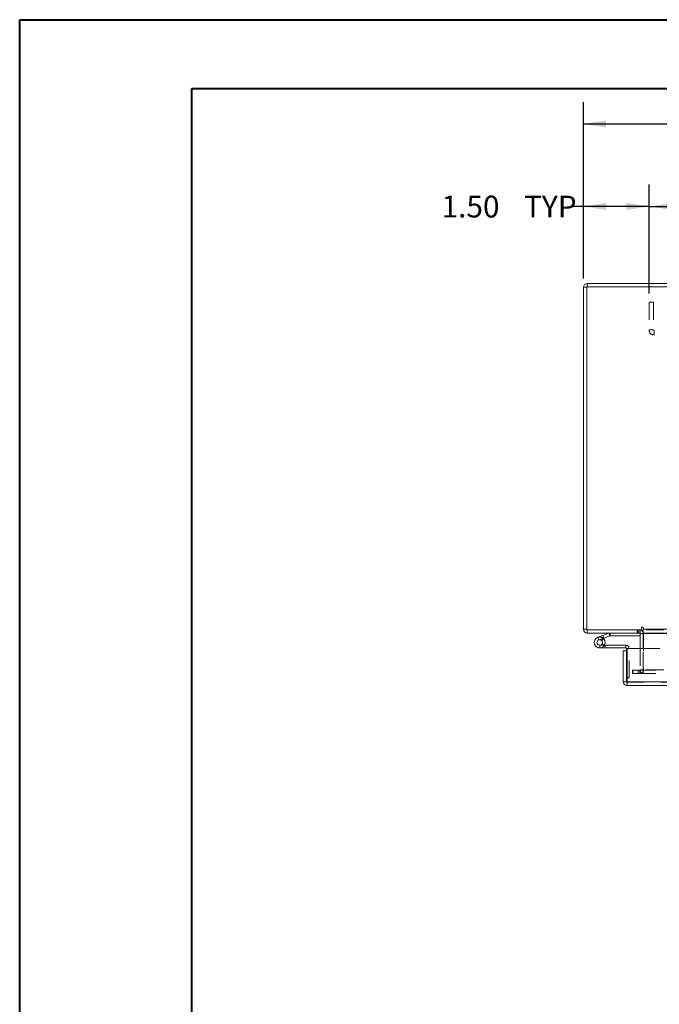
# Model space of a CAD drawing. Units: inches. Extents: x 0 to 23.4, y 0 to 16.5.
# Drawn here: x 0 to 3.7, y 10.9 to 16.5 of the extents above; entities that cross this region are included whole.
import ezdxf

# ---------------------------------------------------------------- set-up
doc = ezdxf.new("R2010")
doc.units = ezdxf.units.IN
doc.header["$MEASUREMENT"] = 0
doc.linetypes.add('HIDDEN', pattern=[0.075, 0.05, -0.025])
doc.layers.add('DIM', color=7, linetype='Continuous')
doc.styles.add('SLDTEXTSTYLE0', font='TXT', dxfattribs={"width": 0.75})
doc.dimstyles.new('SLDDIMSTYLE3', dxfattribs={"dimtxt": 0.125, "dimasz": 0.13, "dimexe": 0, "dimexo": 0.0625, "dimgap": 0.03125, "dimtad": 0, "dimtih": 1, "dimtoh": 1, "dimlfac": 4, "dimrnd": 1e-09, "dimzin": 4, "dimdsep": 46, "dimtxsty": 'SLDTEXTSTYLE0', "dimsah": 1, "dimcen": 0.09, "dimadec": 0, "dimazin": 1, "dimtfac": 1, "dimtofl": 0, "dimtmove": 0, "dimatfit": 3, "dimfxl": 1, "dimfrac": 2, "dimtolj": 1, "dimtzin": 12, "dimarcsym": 0})

# ---------------------------------------------------------------- blocks, each defined once
blk = doc.blocks.new('_D_7')
at = {"layer": 'DIM'}
for p, q in [((3.2263, 15.0629), (3.2263, 16.0729)), ((5.5185, 16.0725), (5.9341, 16.0725)), ((8.2263, 15.0629), (8.2263, 16.0729)), ((3.2263, 15.9479), (5.3939, 15.9479)), ((8.2263, 15.9479), (6.0587, 15.9479)), ((5.9341, 15.8233), (5.5185, 15.8233))]:
    blk.add_line(p, q, dxfattribs=at)
for centre, start, end in [((5.5185, 15.9479), 90, 270), ((5.9341, 15.9479), 270, 90)]:
    blk.add_arc(centre, 0.1246, start, end, dxfattribs=at)
for points in [[(3.2263, 15.9479), (3.3563, 15.9279), (3.3563, 15.9679)], [(8.2263, 15.9479), (8.0963, 15.9679), (8.0963, 15.9279)]]:
    blk.add_solid(points, dxfattribs=at)
at = {"layer": 'DIM', "insert": (5.5185, 16.0099, 0.001), "char_height": 0.125, "attachment_point": 1, "style": 'SLDTEXTSTYLE0'}
blk.add_mtext('20.00', dxfattribs=at)
blk = doc.blocks.new('_D_9')
at = {"layer": 'DIM'}
for p, q in [((3.2263, 15.0629), (3.2263, 15.6005)), ((3.6013, 14.9776), (3.6013, 15.6005)), ((3.2263, 15.4755), (3.1544, 15.4755)), ((3.6013, 15.4755), (3.2263, 15.4755))]:
    blk.add_line(p, q, dxfattribs=at)
for points in [[(3.2263, 15.4755), (3.3563, 15.4555), (3.3563, 15.4955)], [(3.6013, 15.4755), (3.4713, 15.4955), (3.4713, 15.4555)]]:
    blk.add_solid(points, dxfattribs=at)
at = {"layer": 'DIM', "char_height": 0.125, "attachment_point": 1, "style": 'SLDTEXTSTYLE0'}
for s, insert in [('1.50', (2.4152, 15.5374, 0.001)), ('TYP', (2.8869, 15.5374, 0.001))]:
    blk.add_mtext(s, dxfattribs=dict(at, insert=insert))
blk = doc.blocks.new('_D_10')
at = {"layer": 'DIM'}
for p, q in [((3.6013, 14.9776), (3.6013, 15.6005)), ((7.8513, 14.9776), (7.8513, 15.6005)), ((3.6013, 15.4755), (5.2211, 15.4755)), ((7.8513, 15.4755), (6.2315, 15.4755))]:
    blk.add_line(p, q, dxfattribs=at)
for points in [[(3.6013, 15.4755), (3.7313, 15.4555), (3.7313, 15.4955)], [(7.8513, 15.4755), (7.7213, 15.4955), (7.7213, 15.4555)]]:
    blk.add_solid(points, dxfattribs=at)
at = {"layer": 'DIM', "char_height": 0.125, "attachment_point": 1, "style": 'SLDTEXTSTYLE0'}
for s, insert in [('17.00', (5.4677, 15.6366, 0.001)), ('BACK PANEL', (5.2211, 15.4382, 0.001))]:
    blk.add_mtext(s, dxfattribs=dict(at, insert=insert))

msp = doc.modelspace()

# ---------------------------------------------------------------- linework, layer by layer
at = {"color": 7, "linetype": 'Continuous', "lineweight": 40}
for p, q in [((0.0031, 0.00846), (0.0031, 16.54389)), ((0.0031, 16.54389), (23.38893, 16.54389)), ((0.98736, 0.40216), (0.98736, 16.15019)), ((0.98736, 16.15019), (22.99523, 16.15019))]:
    msp.add_line(p, q, dxfattribs=at)
at = {"color": 7, "linetype": 'Continuous', "lineweight": 15}
for p, q in [((3.24499, 15.01287), (3.22631, 15.01287)), ((3.22631, 13.05672), (3.22631, 15.01287)), ((3.24499, 15.01612), (3.24499, 13.05347)), ((8.20764, 15.01612), (3.24499, 15.01612)), ((3.24824, 15.01612), (3.24824, 15.0348)), ((3.72631, 15.0348), (3.24824, 15.0348)), ((3.24499, 13.05672), (3.22631, 13.05672)), ((3.24499, 13.05347), (3.55768, 13.05347)), ((3.24824, 13.05347), (3.24824, 13.0348)), ((3.55139, 13.0348), (3.24824, 13.0348)), ((3.30874, 13.01068), (3.3381, 13.02137)), ((3.3381, 13.02137), (3.37186, 13.03366)), ((3.3381, 13.02137), (3.34345, 13.00669)), ((3.34345, 13.00669), (3.37721, 13.01898)), ((3.37721, 13.01898), (3.37186, 13.03366)), ((3.37832, 13.01917), (3.37832, 13.0348)), ((3.37832, 13.01917), (3.55139, 13.01917)), ((3.55139, 13.0348), (3.55139, 13.05347)), ((3.55139, 13.03155), (3.55139, 12.94714)), ((3.55768, 13.06606), (3.55768, 13.05347)), ((3.56701, 13.05672), (3.56701, 13.06606)), ((3.56701, 13.05672), (7.88561, 13.05672)), ((3.56701, 13.0348), (3.56701, 13.05672)), ((3.78486, 13.0348), (3.56701, 13.0348)), ((3.56701, 13.0348), (3.56701, 13.03155)), ((3.56701, 12.94714), (3.56701, 13.03155)), ((3.30874, 13.01068), (3.31408, 12.996)), ((3.31408, 12.996), (3.34345, 13.00669)), ((3.3415, 13.00343), (3.33046, 12.99238)), ((3.3415, 13.00343), (3.33951, 13.00526)), ((3.34649, 12.96569), (3.35068, 12.96569)), ((3.35068, 12.96569), (3.35068, 12.95007)), ((3.46943, 12.96569), (3.35068, 12.96569)), ((3.46943, 12.95007), (3.46943, 12.96569)), ((3.31943, 12.95007), (3.35068, 12.95007)), ((3.46943, 12.95007), (3.35068, 12.95007)), ((3.47268, 12.93339), (3.454, 12.93339)), ((3.454, 12.75657), (3.454, 12.93339)), ((3.47268, 12.93339), (3.47268, 12.94682)), ((3.47268, 12.75657), (3.47268, 12.93339)), ((3.47621, 12.75657), (3.47621, 12.94714)), ((3.47621, 12.94714), (3.66371, 12.94714)), ((3.454, 12.75657), (3.47268, 12.75657)), ((3.47268, 12.77832), (3.47621, 12.77832)), ((3.47593, 12.75332), (3.47593, 12.73464)), ((7.97108, 12.73464), (3.47593, 12.73464)), ((7.97079, 12.75657), (3.47621, 12.75657))]:
    msp.add_line(p, q, dxfattribs=at)
at = {"color": 7, "linetype": 'HIDDEN', "lineweight": 0}
for p, q in [((3.24499, 15.01287), (3.22631, 15.01287)), ((3.24824, 15.01612), (3.24824, 15.0348)), ((3.60131, 14.92762), (3.62731, 14.92762)), ((3.60131, 14.92762), (3.60131, 14.76937)), ((3.62731, 14.92762), (3.62731, 14.76937)), ((3.62731, 14.76937), (3.60131, 14.76937)), ((3.63056, 14.76612), (3.63056, 14.74012)), ((7.82206, 14.76612), (3.63056, 14.76612)), ((7.82206, 14.74012), (3.63056, 14.74012)), ((3.24499, 13.05672), (3.22631, 13.05672)), ((3.24824, 13.05347), (3.24824, 13.0348)), ((3.3381, 13.02137), (3.34345, 13.00669)), ((3.37721, 13.01898), (3.37186, 13.03366)), ((3.37832, 13.01917), (3.37832, 13.0348)), ((3.53413, 13.05347), (3.53413, 13.0348)), ((3.5388, 13.0348), (3.5388, 13.05347)), ((3.54814, 13.0348), (3.54814, 13.05347)), ((3.55139, 13.05323), (3.54814, 13.05347)), ((3.55139, 13.03155), (3.55139, 13.0348)), ((3.55139, 13.03155), (3.57006, 13.03155)), ((3.56701, 13.05672), (7.88561, 13.05672)), ((7.88561, 13.05347), (3.56701, 13.05347)), ((7.88561, 13.03155), (3.56701, 13.03155)), ((3.56701, 13.03155), (3.57006, 13.03155)), ((3.57006, 13.03155), (3.57006, 12.8254)), ((3.31408, 12.996), (3.30874, 13.01068)), ((3.31943, 12.96569), (3.31943, 12.95007)), ((3.31943, 12.96569), (3.34649, 12.96569)), ((3.34682, 12.96628), (3.33312, 12.9738)), ((3.46943, 12.95007), (3.46943, 12.96569)), ((3.47268, 12.94682), (3.4883, 12.94682)), ((3.47621, 12.94682), (3.4883, 12.94682)), ((3.4883, 12.77832), (3.4883, 12.94682)), ((3.55139, 12.94714), (3.55139, 12.8254)), ((3.56701, 12.8254), (3.56701, 12.94714)), ((3.50756, 12.80347), (3.50756, 12.82215)), ((3.50835, 12.82215), (3.50756, 12.82215)), ((3.50835, 12.80347), (3.50756, 12.80347)), ((3.50835, 12.80347), (3.50835, 12.82215)), ((3.50835, 12.82215), (3.5396, 12.82215)), ((3.5396, 12.80347), (3.50835, 12.80347)), ((3.5396, 12.82215), (3.5396, 12.80347)), ((3.5396, 12.82215), (7.91303, 12.82215)), ((3.5396, 12.80347), (7.91303, 12.80347)), ((3.54814, 12.82215), (3.54814, 12.80347)), ((3.55139, 12.8254), (3.57006, 12.8254)), ((3.55218, 12.82215), (3.55218, 12.80347)), ((7.88561, 12.8254), (3.56701, 12.8254)), ((3.56701, 12.8254), (3.56701, 12.82215)), ((3.56701, 12.82215), (3.56701, 12.80347)), ((7.97108, 12.75332), (3.47593, 12.75332)), ((3.47621, 12.77832), (3.4883, 12.77832)), ((3.47621, 12.75657), (7.97079, 12.75657))]:
    msp.add_line(p, q, dxfattribs=at)
at = {"color": 8, "linetype": 'Continuous', "lineweight": 15}
for p, q in [((3.55139, 13.03155), (3.56701, 13.03155)), ((3.56701, 13.03155), (3.78131, 13.03155)), ((3.47268, 12.94682), (3.47621, 12.94682))]:
    msp.add_line(p, q, dxfattribs=at)
at = {"color": 7, "linetype": 'Continuous', "lineweight": 15}
for centre, radius, start, end in [((3.24824, 15.01287), 0.02193, 90, 180), ((3.56234, 13.06606), 0.00467, 0, 180), ((3.24824, 13.05672), 0.02193, 180, 270), ((3.37832, 13.01592), 0.01887, 90, 110), ((3.37832, 13.01592), 0.00325, 90, 110), ((3.54814, 13.03155), 0.00325, 0, 90), ((3.54814, 13.03155), 0.02193, 30.58341, 81.47548), ((3.31943, 12.98132), 0.03125, 110, 200), ((3.31943, 12.98132), 0.03125, 200, 290), ((3.31943, 12.98132), 0.01563, 110, 45.05413), ((3.31943, 12.98132), 0.01563, 45.05413, 110), ((3.31943, 12.98132), 0.03125, 290, 20), ((3.31943, 12.98132), 0.03125, 20, 45.05413), ((3.46943, 12.94682), 0.01888, 0, 90), ((3.46943, 12.94682), 0.00325, 0, 90)]:
    msp.add_arc(centre, radius, start, end, dxfattribs=at)
at = {"color": 7, "linetype": 'HIDDEN', "lineweight": 0}
for centre, radius, start, end in [((3.24824, 15.01287), 0.00325, 90, 180), ((3.63056, 14.76937), 0.02925, 180, 270), ((3.63056, 14.76937), 0.00325, 180, 270), ((3.24824, 13.05672), 0.00325, 180, 270), ((3.31943, 12.98132), 0.03125, 50, 110), ((3.54814, 13.03155), 0.02193, 0, 30.58341), ((3.54814, 12.8254), 0.02193, 270, 0), ((3.54814, 12.8254), 0.00325, 270, 0)]:
    msp.add_arc(centre, radius, start, end, dxfattribs=at)
at = {"color": 7, "linetype": 'Continuous', "lineweight": 15}
for points in [[(3.454, 12.75657), (3.45433, 12.75369), (3.45499, 12.74795), (3.46006, 12.7407), (3.46731, 12.73563), (3.47305, 12.73497), (3.47593, 12.73464)], [(3.47268, 12.75657), (3.47272, 12.75614), (3.47282, 12.75529), (3.47357, 12.75422), (3.47465, 12.75346), (3.4755, 12.75337), (3.47593, 12.75332)], [(3.47593, 12.73464), (3.47595, 12.73497), (3.476, 12.73563), (3.47607, 12.7407), (3.47614, 12.74795), (3.47619, 12.75369), (3.47621, 12.75657)]]:
    msp.add_open_spline(points, degree=3, dxfattribs=at)

# ---------------------------------------------------------------- dimensions: what is measured, and where the dimension line sits
at = {"layer": 'DIM'}
dim = msp.add_linear_dim(base=(8.22631, 15.94794), p1=(3.22631, 15.01287), p2=(8.22631, 15.01287), dimstyle='SLDDIMSTYLE3', dxfattribs=at)
dim.commit()
dim.dimension.update_dxf_attribs({"geometry": '_D_7', "text_midpoint": (5.72631, 15.94794), "dimtype": 160})
for base, p2, text, picture, middle in [((7.85131, 15.4755), (7.85131, 14.92762), '<>\\PBACK PANEL', '_D_10', (5.72631, 15.4755)), ((3.22631, 15.4755), (3.22631, 15.01287), '<> TYP', '_D_9', (2.78482, 15.4755))]:
    dim = msp.add_linear_dim(base=base, p1=(3.60131, 14.92762), p2=p2, text=text, dimstyle='SLDDIMSTYLE3', dxfattribs=at)
    dim.commit()
    dim.dimension.update_dxf_attribs({"geometry": picture, "text_midpoint": middle, "dimtype": 160})

doc.saveas('drawing.dxf')
